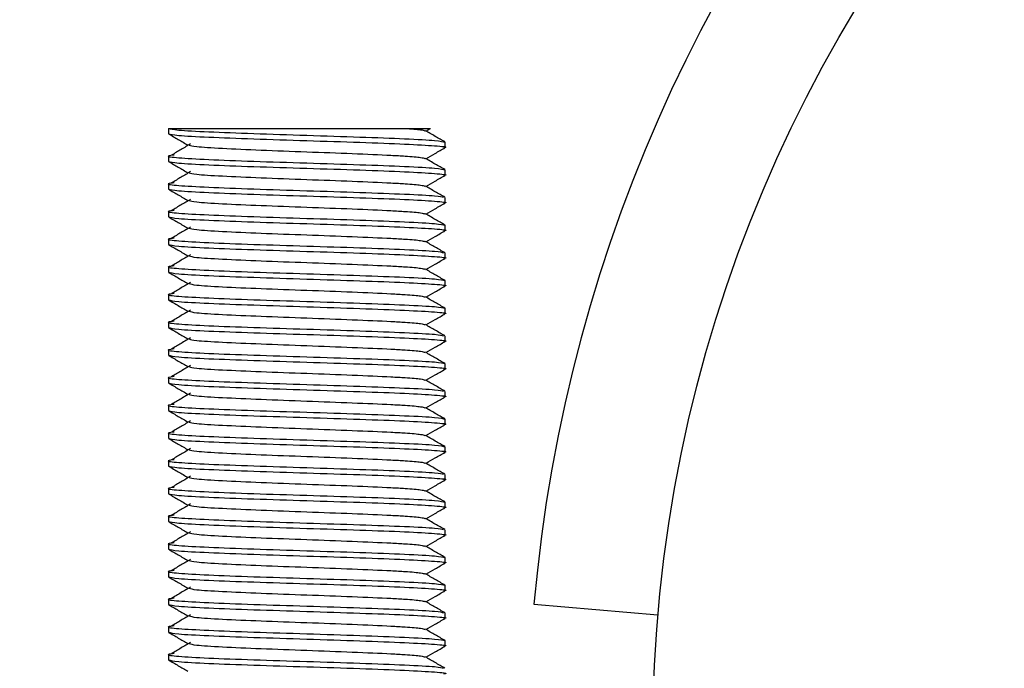
# Model space of a CAD drawing. Units: millimetres. Extents: x 15 to 415, y 5 to 292.
# Drawn here: x 224 to 225, y 215 to 216 of the extents above; entities that cross this region are included whole.
import ezdxf

# ---------------------------------------------------------------- set-up
doc = ezdxf.new("R2010")
doc.units = ezdxf.units.MM
doc.styles.add('SLDTEXTSTYLE0', font='TXT', dxfattribs={"width": 0.75})
doc.dimstyles.new('SLDDIMSTYLE0', dxfattribs={"dimtxt": 3.5, "dimasz": 3.302, "dimexe": 0, "dimexo": 0.0625, "dimgap": 0.875, "dimtad": 1, "dimdec": 0, "dimlfac": 30, "dimrnd": 1e-09, "dimzin": 12, "dimdsep": 46, "dimtxsty": 'SLDTEXTSTYLE0', "dimsah": 1, "dimcen": 0.09, "dimadec": 0, "dimazin": 3, "dimtfac": 1, "dimtdec": 0, "dimtofl": 0, "dimtmove": 0, "dimatfit": 3, "dimfxl": 0, "dimfrac": 2, "dimtolj": 1, "dimtzin": 12, "dimarcsym": 0})
doc.dimstyles.new('SLDDIMSTYLE1', dxfattribs={"dimtxt": 0.18, "dimasz": 1.016, "dimexe": 0, "dimexo": 0.0625, "dimgap": 0, "dimtad": 0, "dimtih": 1, "dimtoh": 1, "dimdec": 0, "dimrnd": 1e-09, "dimzin": 0, "dimdsep": 46, "dimtxsty": 'Standard', "dimblk1": 'DOT', "dimblk2": 'DOT', "dimsah": 1, "dimcen": 0.09, "dimadec": 0, "dimazin": 0, "dimtfac": 1.016, "dimtdec": 0, "dimtofl": 0, "dimtmove": 0, "dimatfit": 3, "dimldrblk": 'DOT', "dimfxl": 0, "dimfrac": 2, "dimtolj": 1, "dimtzin": 0, "dimarcsym": 0})

# ---------------------------------------------------------------- blocks, each defined once
blk = doc.blocks.new('_D')
at = {"color": 7, "linetype": 'Continuous', "lineweight": 18}
for p, q in [((120.146, 162.5116), (120.146, 278.3749)), ((278.5194, 162.5116), (278.5194, 278.3749)), ((120.146, 277.3749), (278.5194, 277.3749))]:
    blk.add_line(p, q, dxfattribs=at)
for points in [[(120.146, 277.3749), (123.448, 276.8669), (123.448, 277.8829)], [(278.5194, 277.3749), (275.2174, 277.8829), (275.2174, 276.8669)]]:
    blk.add_solid(points, dxfattribs=at)
at = {"color": 7, "linetype": 'Continuous', "lineweight": 18, "insert": (193.2139, 281.8866), "char_height": 3.5, "attachment_point": 1, "style": 'SLDTEXTSTYLE0'}
blk.add_mtext('4751', dxfattribs=at)
blk = doc.blocks.new('_DOT')
at = {"color": 0, "linetype": 'ByBlock', "lineweight": -2}
blk.add_line((-0.5, 0), (-1, 0), dxfattribs=at)
at = {"color": 0, "linetype": 'ByBlock', "const_width": 0.5}
blk.add_lwpolyline([(-0.25, 0, 1), (0.25, 0, 1)], format="xyb", close=True, dxfattribs=at)

msp = doc.modelspace()

# ---------------------------------------------------------------- linework, layer by layer
at = {"color": 7, "linetype": 'Continuous', "lineweight": 25}
for p, q in [((223.7327, 215.5982), (223.7327, 215.5918)), ((224.043, 215.595), (224.0484, 215.5982)), ((224.066, 215.5752), (224.066, 215.5816)), ((223.7327, 215.5649), (223.7327, 215.5585)), ((224.066, 215.5418), (224.066, 215.5482)), ((223.7327, 215.5316), (223.7327, 215.5252)), ((224.066, 215.5085), (224.066, 215.5149)), ((223.7327, 215.4982), (223.7327, 215.4918)), ((224.066, 215.4752), (224.066, 215.4816)), ((223.7327, 215.4649), (223.7327, 215.4585)), ((224.066, 215.4418), (224.066, 215.4482)), ((223.7327, 215.4316), (223.7327, 215.4252)), ((224.066, 215.4085), (224.066, 215.4149)), ((223.7327, 215.3982), (223.7327, 215.3918)), ((224.066, 215.3752), (224.066, 215.3816)), ((223.7327, 215.3649), (223.7327, 215.3585)), ((224.066, 215.3418), (224.066, 215.3482)), ((223.7327, 215.3316), (223.7327, 215.3252)), ((224.066, 215.3085), (224.066, 215.3149)), ((223.7327, 215.2982), (223.7327, 215.2918)), ((224.066, 215.2752), (224.066, 215.2816)), ((223.7327, 215.2649), (223.7327, 215.2585)), ((224.066, 215.2418), (224.066, 215.2482)), ((223.7327, 215.2316), (223.7327, 215.2252)), ((224.066, 215.2085), (224.066, 215.2149)), ((223.7327, 215.1982), (223.7327, 215.1918)), ((224.066, 215.1752), (224.066, 215.1816)), ((223.7327, 215.1649), (223.7327, 215.1585)), ((224.066, 215.1418), (224.066, 215.1482)), ((223.7327, 215.1316), (223.7327, 215.1252)), ((224.066, 215.1085), (224.066, 215.1149)), ((223.7327, 215.0982), (223.7327, 215.0918)), ((224.066, 215.0752), (224.066, 215.0816)), ((223.7327, 215.0649), (223.7327, 215.0585)), ((224.066, 215.0418), (224.066, 215.0482)), ((223.7327, 215.0316), (223.7327, 215.0252)), ((224.1731, 215.0255), (224.3225, 215.0125)), ((224.066, 215.0085), (224.066, 215.0149)), ((223.7327, 214.9982), (223.7327, 214.9918)), ((224.066, 214.9752), (224.066, 214.9816)), ((223.7327, 214.9649), (223.7327, 214.9585))]:
    msp.add_line(p, q, dxfattribs=at)
msp.add_circle((226.0094, 214.8649), 1.6933, dxfattribs=at)
msp.add_arc((226.0094, 214.8649), 1.8433, 96, 175, dxfattribs=at)
msp.add_open_spline([(223.7327, 215.5982), (223.7352, 215.5975), (223.7402, 215.5961), (223.7788, 215.5941), (223.8339, 215.592), (223.8994, 215.5899), (223.9649, 215.5878), (224.02, 215.5857), (224.0585, 215.5836), (224.0635, 215.5822), (224.066, 215.5816)], degree=3, dxfattribs=at)
for points, knots in [([(223.7327, 215.5982), (223.7336, 215.5982), (223.7355, 215.5982), (223.7439, 215.5982), (223.7565, 215.5982), (223.7729, 215.5982), (223.793, 215.5982), (223.8157, 215.5982), (223.8406, 215.5982), (223.8663, 215.5982), (223.8929, 215.5982), (223.9188, 215.5982), (223.944, 215.5982), (223.967, 215.5982), (223.9877, 215.5982), (224.0049, 215.5982), (224.0137, 215.5982), (224.0178, 215.5982)], [0, 0, 0, 0, 0.068594, 0.139178, 0.207772, 0.278358, 0.346916, 0.41758, 0.484134, 0.552684, 0.618195, 0.685647, 0.750038, 0.81642, 0.878894, 0.943183, 1, 1, 1, 1]), ([(223.7327, 215.5918), (223.7352, 215.5911), (223.7402, 215.5897), (223.7788, 215.5877), (223.8338, 215.5856), (223.8994, 215.5835), (223.9647, 215.5814), (224.0207, 215.5793), (224.0558, 215.5772), (224.0703, 215.5758), (224.0649, 215.575), (224.0643, 215.5749)], [0, 0, 0, 0, 0.12284, 0.245681, 0.368521, 0.491362, 0.614202, 0.737042, 0.859883, 0.982723, 1, 1, 1, 1]), ([(223.733, 215.5916), (223.7369, 215.5893), (223.7446, 215.5848), (223.7524, 215.5803), (223.7563, 215.578)], [0, 0, 0, 0, 0.500046, 1, 1, 1, 1]), ([(224.0178, 215.5982), (224.0252, 215.5977), (224.0383, 215.5967), (224.0405, 215.5957), (224.0415, 215.5953)], [0, 0, 0, 0, 0.557746, 1, 1, 1, 1]), ([(224.0178, 215.5982), (224.0225, 215.5982), (224.0303, 215.5982), (224.0371, 215.5982), (224.0428, 215.5982), (224.0475, 215.5982), (224.0481, 215.5982), (224.0484, 215.5982)], [0, 0, 0, 0, 0.250198, 0.420144, 0.506079, 0.755941, 1, 1, 1, 1]), ([(224.0658, 215.5818), (224.0619, 215.5841), (224.0541, 215.5886), (224.0463, 215.5931), (224.0424, 215.5953)], [0, 0, 0, 0, 0.500045, 1, 1, 1, 1]), ([(223.7595, 215.5795), (223.7557, 215.5773), (223.748, 215.5728), (223.7404, 215.5683), (223.7366, 215.566)], [0, 0, 0, 0, 0.499992, 1, 1, 1, 1]), ([(223.7577, 215.578), (223.7596, 215.5775), (223.7638, 215.5762), (223.7958, 215.5742), (223.843, 215.5721), (223.8994, 215.57), (223.9556, 215.5679), (223.9952, 215.5662), (224.0218, 215.5647), (224.038, 215.5633), (224.0404, 215.5624), (224.0415, 215.562)], [0, 0, 0, 0, 0.1101153, 0.2398742, 0.3696331, 0.4993919, 0.6291508, 0.7589097, 0.8210134, 0.9208424, 1, 1, 1, 1]), ([(223.7397, 215.566), (223.7367, 215.5657), (223.7281, 215.5646), (223.7421, 215.5628), (223.7783, 215.5607), (223.834, 215.5586), (223.8993, 215.5566), (223.9649, 215.5545), (224.02, 215.5524), (224.0585, 215.5503), (224.0635, 215.5489), (224.066, 215.5482)], [0, 0, 0, 0, 0.06448, 0.18142, 0.29836, 0.4153, 0.53224, 0.64918, 0.76612, 0.88306, 1, 1, 1, 1]), ([(224.043, 215.5617), (224.0467, 215.5638), (224.0543, 215.5682), (224.0619, 215.5726), (224.0658, 215.5749)], [0, 0, 0, 0, 0.487824, 1, 1, 1, 1]), ([(223.7327, 215.5585), (223.7352, 215.5578), (223.7402, 215.5564), (223.7788, 215.5543), (223.8338, 215.5522), (223.8994, 215.5502), (223.9647, 215.5481), (224.0207, 215.546), (224.0558, 215.5439), (224.0703, 215.5424), (224.0649, 215.5416), (224.0643, 215.5415)], [0, 0, 0, 0, 0.12284, 0.245681, 0.368521, 0.491362, 0.614202, 0.737042, 0.859883, 0.982723, 1, 1, 1, 1]), ([(223.733, 215.5582), (223.7369, 215.556), (223.7446, 215.5515), (223.7524, 215.547), (223.7563, 215.5447)], [0, 0, 0, 0, 0.500046, 1, 1, 1, 1]), ([(224.0658, 215.5485), (224.0619, 215.5507), (224.0541, 215.5552), (224.0463, 215.5597), (224.0424, 215.562)], [0, 0, 0, 0, 0.500045, 1, 1, 1, 1]), ([(223.7595, 215.5462), (223.7557, 215.5439), (223.748, 215.5394), (223.7404, 215.5349), (223.7366, 215.5327)], [0, 0, 0, 0, 0.4999917, 1, 1, 1, 1]), ([(223.7577, 215.5447), (223.7596, 215.5441), (223.7638, 215.5428), (223.7958, 215.5409), (223.843, 215.5388), (223.8994, 215.5367), (223.9556, 215.5346), (223.9952, 215.5329), (224.0218, 215.5314), (224.038, 215.53), (224.0404, 215.5291), (224.0415, 215.5287)], [0, 0, 0, 0, 0.110115, 0.239874, 0.369633, 0.499392, 0.629151, 0.75891, 0.821013, 0.920842, 1, 1, 1, 1]), ([(224.043, 215.5284), (224.0467, 215.5305), (224.0543, 215.5349), (224.0619, 215.5393), (224.0658, 215.5416)], [0, 0, 0, 0, 0.487824, 1, 1, 1, 1]), ([(223.7397, 215.5327), (223.7367, 215.5323), (223.7281, 215.5312), (223.7421, 215.5295), (223.7783, 215.5274), (223.834, 215.5253), (223.8993, 215.5232), (223.9649, 215.5211), (224.0199, 215.5191), (224.0572, 215.5171), (224.0621, 215.5158), (224.0643, 215.5152)], [0, 0, 0, 0, 0.065521, 0.184349, 0.303177, 0.422005, 0.540832, 0.65966, 0.778488, 0.897316, 1, 1, 1, 1]), ([(223.7327, 215.5252), (223.7352, 215.5245), (223.7402, 215.5231), (223.7788, 215.521), (223.8338, 215.5189), (223.8994, 215.5168), (223.9647, 215.5147), (224.0207, 215.5127), (224.0558, 215.5106), (224.0703, 215.5091), (224.0649, 215.5083), (224.0643, 215.5082)], [0, 0, 0, 0, 0.12284, 0.245681, 0.368521, 0.491362, 0.614202, 0.737042, 0.859883, 0.982723, 1, 1, 1, 1]), ([(223.733, 215.5249), (223.7369, 215.5226), (223.7446, 215.5181), (223.7524, 215.5136), (223.7563, 215.5114)], [0, 0, 0, 0, 0.500046, 1, 1, 1, 1]), ([(224.0658, 215.5152), (224.0619, 215.5174), (224.0541, 215.5219), (224.0463, 215.5264), (224.0424, 215.5287)], [0, 0, 0, 0, 0.500045, 1, 1, 1, 1]), ([(223.7595, 215.5128), (223.7557, 215.5106), (223.748, 215.5061), (223.7404, 215.5016), (223.7366, 215.4993)], [0, 0, 0, 0, 0.499992, 1, 1, 1, 1]), ([(223.7577, 215.5114), (223.7596, 215.5108), (223.7638, 215.5095), (223.7958, 215.5075), (223.843, 215.5054), (223.8994, 215.5034), (223.9556, 215.5013), (223.9952, 215.4995), (224.0218, 215.498), (224.038, 215.4967), (224.0404, 215.4957), (224.0415, 215.4953)], [0, 0, 0, 0, 0.110115, 0.239874, 0.369633, 0.499392, 0.629151, 0.75891, 0.821013, 0.920842, 1, 1, 1, 1]), ([(224.043, 215.495), (224.0467, 215.4972), (224.0543, 215.5016), (224.0619, 215.506), (224.0658, 215.5082)], [0, 0, 0, 0, 0.487824, 1, 1, 1, 1]), ([(223.7397, 215.4994), (223.7367, 215.499), (223.7281, 215.4979), (223.7421, 215.4961), (223.7783, 215.4941), (223.834, 215.492), (223.8993, 215.4899), (223.9649, 215.4878), (224.02, 215.4857), (224.0585, 215.4836), (224.0635, 215.4822), (224.066, 215.4816)], [0, 0, 0, 0, 0.06448, 0.18142, 0.29836, 0.4153, 0.53224, 0.64918, 0.76612, 0.88306, 1, 1, 1, 1]), ([(224.0658, 215.4818), (224.0619, 215.4841), (224.0541, 215.4886), (224.0463, 215.4931), (224.0424, 215.4953)], [0, 0, 0, 0, 0.5000447, 1, 1, 1, 1]), ([(223.7327, 215.4918), (223.7352, 215.4911), (223.7402, 215.4897), (223.7788, 215.4877), (223.8338, 215.4856), (223.8994, 215.4835), (223.9647, 215.4814), (224.0207, 215.4793), (224.0558, 215.4772), (224.0703, 215.4758), (224.0649, 215.475), (224.0643, 215.4749)], [0, 0, 0, 0, 0.12284, 0.245681, 0.368521, 0.491362, 0.614202, 0.737042, 0.859883, 0.982723, 1, 1, 1, 1]), ([(223.733, 215.4916), (223.7369, 215.4893), (223.7446, 215.4848), (223.7524, 215.4803), (223.7563, 215.478)], [0, 0, 0, 0, 0.500046, 1, 1, 1, 1]), ([(223.7595, 215.4795), (223.7557, 215.4773), (223.748, 215.4728), (223.7404, 215.4683), (223.7366, 215.466)], [0, 0, 0, 0, 0.4999917, 1, 1, 1, 1]), ([(223.7577, 215.478), (223.7596, 215.4775), (223.7638, 215.4762), (223.7958, 215.4742), (223.843, 215.4721), (223.8994, 215.47), (223.9556, 215.4679), (223.9952, 215.4662), (224.0218, 215.4647), (224.038, 215.4633), (224.0404, 215.4624), (224.0415, 215.462)], [0, 0, 0, 0, 0.1101153, 0.2398742, 0.3696331, 0.4993919, 0.6291508, 0.7589097, 0.8210134, 0.9208424, 1, 1, 1, 1]), ([(224.043, 215.4617), (224.0467, 215.4638), (224.0543, 215.4682), (224.0619, 215.4726), (224.0658, 215.4749)], [0, 0, 0, 0, 0.487824, 1, 1, 1, 1]), ([(223.7397, 215.466), (223.7367, 215.4657), (223.7281, 215.4646), (223.7421, 215.4628), (223.7783, 215.4607), (223.834, 215.4586), (223.8993, 215.4566), (223.9649, 215.4545), (224.0199, 215.4524), (224.0572, 215.4504), (224.0621, 215.4491), (224.0643, 215.4485)], [0, 0, 0, 0, 0.065521, 0.184349, 0.303177, 0.422005, 0.540832, 0.65966, 0.778488, 0.897316, 1, 1, 1, 1]), ([(223.7327, 215.4585), (223.7352, 215.4578), (223.7402, 215.4564), (223.7788, 215.4543), (223.8338, 215.4522), (223.8994, 215.4502), (223.9647, 215.4481), (224.0207, 215.446), (224.0558, 215.4439), (224.0703, 215.4424), (224.0649, 215.4416), (224.0643, 215.4415)], [0, 0, 0, 0, 0.12284, 0.245681, 0.368521, 0.491362, 0.614202, 0.737042, 0.859883, 0.982723, 1, 1, 1, 1]), ([(224.0658, 215.4485), (224.0619, 215.4507), (224.0541, 215.4552), (224.0463, 215.4597), (224.0424, 215.462)], [0, 0, 0, 0, 0.500045, 1, 1, 1, 1]), ([(223.733, 215.4582), (223.7369, 215.456), (223.7446, 215.4515), (223.7524, 215.447), (223.7563, 215.4447)], [0, 0, 0, 0, 0.5000463, 1, 1, 1, 1]), ([(223.7595, 215.4462), (223.7557, 215.4439), (223.748, 215.4394), (223.7404, 215.4349), (223.7366, 215.4327)], [0, 0, 0, 0, 0.499992, 1, 1, 1, 1]), ([(223.7577, 215.4447), (223.7596, 215.4441), (223.7638, 215.4428), (223.7958, 215.4409), (223.843, 215.4388), (223.8994, 215.4367), (223.9556, 215.4346), (223.9952, 215.4329), (224.0218, 215.4314), (224.038, 215.43), (224.0404, 215.4291), (224.0415, 215.4287)], [0, 0, 0, 0, 0.1101153, 0.2398742, 0.3696331, 0.4993919, 0.6291508, 0.7589097, 0.8210134, 0.9208424, 1, 1, 1, 1]), ([(224.043, 215.4284), (224.0467, 215.4305), (224.0543, 215.4349), (224.0619, 215.4393), (224.0658, 215.4416)], [0, 0, 0, 0, 0.487824, 1, 1, 1, 1]), ([(223.7397, 215.4327), (223.7367, 215.4323), (223.7281, 215.4312), (223.7421, 215.4295), (223.7783, 215.4274), (223.834, 215.4253), (223.8993, 215.4232), (223.9649, 215.4211), (224.02, 215.4191), (224.0585, 215.417), (224.0635, 215.4156), (224.066, 215.4149)], [0, 0, 0, 0, 0.06448, 0.18142, 0.29836, 0.4153, 0.53224, 0.64918, 0.76612, 0.88306, 1, 1, 1, 1]), ([(223.7327, 215.4252), (223.7352, 215.4245), (223.7402, 215.4231), (223.7788, 215.421), (223.8338, 215.4189), (223.8994, 215.4168), (223.9647, 215.4147), (224.0207, 215.4127), (224.0558, 215.4106), (224.0703, 215.4091), (224.0649, 215.4083), (224.0643, 215.4082)], [0, 0, 0, 0, 0.12284, 0.245681, 0.368521, 0.491362, 0.614202, 0.737042, 0.859883, 0.982723, 1, 1, 1, 1]), ([(223.733, 215.4249), (223.7369, 215.4226), (223.7446, 215.4181), (223.7524, 215.4136), (223.7563, 215.4114)], [0, 0, 0, 0, 0.5000463, 1, 1, 1, 1]), ([(224.0658, 215.4152), (224.0619, 215.4174), (224.0541, 215.4219), (224.0463, 215.4264), (224.0424, 215.4287)], [0, 0, 0, 0, 0.500045, 1, 1, 1, 1]), ([(223.7595, 215.4128), (223.7557, 215.4106), (223.748, 215.4061), (223.7404, 215.4016), (223.7366, 215.3993)], [0, 0, 0, 0, 0.499992, 1, 1, 1, 1]), ([(223.7577, 215.4114), (223.7596, 215.4108), (223.7638, 215.4095), (223.7958, 215.4075), (223.843, 215.4054), (223.8994, 215.4034), (223.9556, 215.4013), (223.9952, 215.3995), (224.0218, 215.398), (224.038, 215.3967), (224.0404, 215.3957), (224.0415, 215.3953)], [0, 0, 0, 0, 0.110115, 0.239874, 0.369633, 0.499392, 0.629151, 0.75891, 0.821013, 0.920842, 1, 1, 1, 1]), ([(223.7397, 215.3994), (223.7367, 215.399), (223.7281, 215.3979), (223.7421, 215.3961), (223.7783, 215.3941), (223.834, 215.392), (223.8993, 215.3899), (223.9649, 215.3878), (224.02, 215.3857), (224.0585, 215.3836), (224.0635, 215.3822), (224.066, 215.3816)], [0, 0, 0, 0, 0.06448, 0.18142, 0.29836, 0.4153, 0.53224, 0.64918, 0.76612, 0.88306, 1, 1, 1, 1]), ([(224.043, 215.395), (224.0467, 215.3972), (224.0543, 215.4016), (224.0619, 215.406), (224.0658, 215.4082)], [0, 0, 0, 0, 0.487824, 1, 1, 1, 1]), ([(223.7327, 215.3918), (223.7352, 215.3911), (223.7402, 215.3897), (223.7788, 215.3877), (223.8338, 215.3856), (223.8994, 215.3835), (223.9647, 215.3814), (224.0207, 215.3793), (224.0558, 215.3772), (224.0703, 215.3758), (224.0649, 215.375), (224.0643, 215.3749)], [0, 0, 0, 0, 0.12284, 0.245681, 0.368521, 0.491362, 0.614202, 0.737042, 0.859883, 0.982723, 1, 1, 1, 1]), ([(223.733, 215.3916), (223.7369, 215.3893), (223.7446, 215.3848), (223.7524, 215.3803), (223.7563, 215.378)], [0, 0, 0, 0, 0.500046, 1, 1, 1, 1]), ([(224.0658, 215.3818), (224.0619, 215.3841), (224.0541, 215.3886), (224.0463, 215.3931), (224.0424, 215.3953)], [0, 0, 0, 0, 0.500045, 1, 1, 1, 1]), ([(223.7595, 215.3795), (223.7557, 215.3773), (223.748, 215.3728), (223.7404, 215.3683), (223.7366, 215.366)], [0, 0, 0, 0, 0.499992, 1, 1, 1, 1]), ([(223.7577, 215.378), (223.7596, 215.3775), (223.7638, 215.3762), (223.7958, 215.3742), (223.843, 215.3721), (223.8994, 215.37), (223.9556, 215.3679), (223.9952, 215.3662), (224.0218, 215.3647), (224.038, 215.3633), (224.0404, 215.3624), (224.0415, 215.362)], [0, 0, 0, 0, 0.110115, 0.239874, 0.369633, 0.499392, 0.629151, 0.75891, 0.821013, 0.920842, 1, 1, 1, 1]), ([(223.7397, 215.366), (223.7367, 215.3657), (223.7281, 215.3646), (223.7421, 215.3628), (223.7783, 215.3607), (223.834, 215.3586), (223.8993, 215.3566), (223.9649, 215.3545), (224.0199, 215.3524), (224.0572, 215.3504), (224.0621, 215.3491), (224.0643, 215.3485)], [0, 0, 0, 0, 0.065521, 0.184349, 0.303177, 0.422005, 0.540832, 0.65966, 0.778488, 0.897316, 1, 1, 1, 1]), ([(224.043, 215.3617), (224.0467, 215.3638), (224.0543, 215.3682), (224.0619, 215.3726), (224.0658, 215.3749)], [0, 0, 0, 0, 0.487824, 1, 1, 1, 1]), ([(223.7327, 215.3585), (223.7352, 215.3578), (223.7402, 215.3564), (223.7788, 215.3543), (223.8338, 215.3522), (223.8994, 215.3502), (223.9647, 215.3481), (224.0207, 215.346), (224.0558, 215.3439), (224.0703, 215.3424), (224.0649, 215.3416), (224.0643, 215.3415)], [0, 0, 0, 0, 0.12284, 0.245681, 0.368521, 0.491362, 0.614202, 0.737042, 0.859883, 0.982723, 1, 1, 1, 1]), ([(223.733, 215.3582), (223.7369, 215.356), (223.7446, 215.3515), (223.7524, 215.347), (223.7563, 215.3447)], [0, 0, 0, 0, 0.5000463, 1, 1, 1, 1]), ([(224.0658, 215.3485), (224.0619, 215.3507), (224.0541, 215.3552), (224.0463, 215.3597), (224.0424, 215.362)], [0, 0, 0, 0, 0.500045, 1, 1, 1, 1]), ([(223.7595, 215.3462), (223.7557, 215.3439), (223.748, 215.3394), (223.7404, 215.3349), (223.7366, 215.3327)], [0, 0, 0, 0, 0.499992, 1, 1, 1, 1]), ([(223.7577, 215.3447), (223.7596, 215.3441), (223.7638, 215.3428), (223.7958, 215.3409), (223.843, 215.3388), (223.8994, 215.3367), (223.9556, 215.3346), (223.9952, 215.3329), (224.0218, 215.3314), (224.038, 215.33), (224.0404, 215.3291), (224.0415, 215.3287)], [0, 0, 0, 0, 0.110115, 0.239874, 0.369633, 0.499392, 0.629151, 0.75891, 0.821013, 0.920842, 1, 1, 1, 1]), ([(224.043, 215.3284), (224.0467, 215.3305), (224.0543, 215.3349), (224.0619, 215.3393), (224.0658, 215.3416)], [0, 0, 0, 0, 0.487824, 1, 1, 1, 1]), ([(223.7397, 215.3327), (223.7367, 215.3323), (223.7281, 215.3312), (223.7421, 215.3295), (223.7783, 215.3274), (223.834, 215.3253), (223.8993, 215.3232), (223.9649, 215.3211), (224.02, 215.3191), (224.0585, 215.317), (224.0635, 215.3156), (224.066, 215.3149)], [0, 0, 0, 0, 0.06448, 0.18142, 0.29836, 0.4153, 0.53224, 0.64918, 0.76612, 0.88306, 1, 1, 1, 1]), ([(224.0658, 215.3152), (224.0619, 215.3174), (224.0541, 215.3219), (224.0463, 215.3264), (224.0424, 215.3287)], [0, 0, 0, 0, 0.500045, 1, 1, 1, 1]), ([(223.7327, 215.3252), (223.7352, 215.3245), (223.7402, 215.3231), (223.7788, 215.321), (223.8338, 215.3189), (223.8994, 215.3168), (223.9647, 215.3147), (224.0207, 215.3127), (224.0558, 215.3106), (224.0703, 215.3091), (224.0649, 215.3083), (224.0643, 215.3082)], [0, 0, 0, 0, 0.12284, 0.245681, 0.368521, 0.491362, 0.614202, 0.737042, 0.859883, 0.982723, 1, 1, 1, 1]), ([(223.733, 215.3249), (223.7369, 215.3226), (223.7446, 215.3181), (223.7524, 215.3136), (223.7563, 215.3114)], [0, 0, 0, 0, 0.500046, 1, 1, 1, 1]), ([(223.7595, 215.3128), (223.7557, 215.3106), (223.748, 215.3061), (223.7404, 215.3016), (223.7366, 215.2993)], [0, 0, 0, 0, 0.499992, 1, 1, 1, 1]), ([(223.7577, 215.3114), (223.7596, 215.3108), (223.7638, 215.3095), (223.7958, 215.3075), (223.843, 215.3054), (223.8994, 215.3034), (223.9556, 215.3013), (223.9952, 215.2995), (224.0218, 215.298), (224.038, 215.2967), (224.0404, 215.2957), (224.0415, 215.2953)], [0, 0, 0, 0, 0.110115, 0.239874, 0.369633, 0.499392, 0.629151, 0.75891, 0.821013, 0.920842, 1, 1, 1, 1]), ([(224.043, 215.295), (224.0467, 215.2972), (224.0543, 215.3016), (224.0619, 215.306), (224.0658, 215.3082)], [0, 0, 0, 0, 0.487824, 1, 1, 1, 1]), ([(223.7397, 215.2994), (223.7367, 215.299), (223.7281, 215.2979), (223.7421, 215.2961), (223.7783, 215.2941), (223.834, 215.292), (223.8993, 215.2899), (223.9649, 215.2878), (224.0199, 215.2857), (224.0572, 215.2837), (224.0621, 215.2824), (224.0643, 215.2818)], [0, 0, 0, 0, 0.065521, 0.184349, 0.303177, 0.422005, 0.540832, 0.65966, 0.778488, 0.897316, 1, 1, 1, 1]), ([(224.0658, 215.2818), (224.0619, 215.2841), (224.0541, 215.2886), (224.0463, 215.2931), (224.0424, 215.2953)], [0, 0, 0, 0, 0.500045, 1, 1, 1, 1]), ([(223.7327, 215.2918), (223.7352, 215.2911), (223.7402, 215.2897), (223.7788, 215.2877), (223.8338, 215.2856), (223.8994, 215.2835), (223.9647, 215.2814), (224.0207, 215.2793), (224.0558, 215.2772), (224.0703, 215.2758), (224.0649, 215.275), (224.0643, 215.2749)], [0, 0, 0, 0, 0.12284, 0.245681, 0.368521, 0.491362, 0.614202, 0.737042, 0.859883, 0.982723, 1, 1, 1, 1]), ([(223.733, 215.2916), (223.7369, 215.2893), (223.7446, 215.2848), (223.7524, 215.2803), (223.7563, 215.278)], [0, 0, 0, 0, 0.5000463, 1, 1, 1, 1]), ([(223.7595, 215.2795), (223.7557, 215.2773), (223.748, 215.2728), (223.7404, 215.2683), (223.7366, 215.266)], [0, 0, 0, 0, 0.499992, 1, 1, 1, 1]), ([(223.7577, 215.278), (223.7596, 215.2775), (223.7638, 215.2762), (223.7958, 215.2742), (223.843, 215.2721), (223.8994, 215.27), (223.9556, 215.2679), (223.9952, 215.2662), (224.0218, 215.2647), (224.038, 215.2633), (224.0404, 215.2624), (224.0415, 215.262)], [0, 0, 0, 0, 0.110115, 0.239874, 0.369633, 0.499392, 0.629151, 0.75891, 0.821013, 0.920842, 1, 1, 1, 1]), ([(224.043, 215.2617), (224.0467, 215.2638), (224.0543, 215.2682), (224.0619, 215.2726), (224.0658, 215.2749)], [0, 0, 0, 0, 0.487824, 1, 1, 1, 1]), ([(223.7397, 215.266), (223.7367, 215.2657), (223.7281, 215.2646), (223.7421, 215.2628), (223.7783, 215.2607), (223.834, 215.2586), (223.8993, 215.2566), (223.9649, 215.2545), (224.02, 215.2524), (224.0585, 215.2503), (224.0635, 215.2489), (224.066, 215.2482)], [0, 0, 0, 0, 0.06448, 0.18142, 0.29836, 0.4153, 0.53224, 0.64918, 0.76612, 0.88306, 1, 1, 1, 1]), ([(223.7327, 215.2585), (223.7352, 215.2578), (223.7402, 215.2564), (223.7788, 215.2543), (223.8338, 215.2522), (223.8994, 215.2502), (223.9647, 215.2481), (224.0207, 215.246), (224.0558, 215.2439), (224.0703, 215.2424), (224.0649, 215.2416), (224.0643, 215.2415)], [0, 0, 0, 0, 0.12284, 0.245681, 0.368521, 0.491362, 0.614202, 0.737042, 0.859883, 0.982723, 1, 1, 1, 1]), ([(223.733, 215.2582), (223.7369, 215.256), (223.7446, 215.2515), (223.7524, 215.247), (223.7563, 215.2447)], [0, 0, 0, 0, 0.5000463, 1, 1, 1, 1]), ([(224.0658, 215.2485), (224.0619, 215.2507), (224.0541, 215.2552), (224.0463, 215.2597), (224.0424, 215.262)], [0, 0, 0, 0, 0.500045, 1, 1, 1, 1]), ([(223.7595, 215.2462), (223.7557, 215.2439), (223.748, 215.2394), (223.7404, 215.2349), (223.7366, 215.2327)], [0, 0, 0, 0, 0.499992, 1, 1, 1, 1]), ([(223.7577, 215.2447), (223.7596, 215.2441), (223.7638, 215.2428), (223.7958, 215.2409), (223.843, 215.2388), (223.8994, 215.2367), (223.9556, 215.2346), (223.9952, 215.2329), (224.0218, 215.2314), (224.038, 215.23), (224.0404, 215.2291), (224.0415, 215.2287)], [0, 0, 0, 0, 0.110115, 0.239874, 0.369633, 0.499392, 0.629151, 0.75891, 0.821013, 0.920842, 1, 1, 1, 1]), ([(224.043, 215.2284), (224.0467, 215.2305), (224.0543, 215.2349), (224.0619, 215.2393), (224.0658, 215.2416)], [0, 0, 0, 0, 0.487824, 1, 1, 1, 1]), ([(223.7397, 215.2327), (223.7367, 215.2323), (223.7281, 215.2312), (223.7421, 215.2295), (223.7783, 215.2274), (223.834, 215.2253), (223.8993, 215.2232), (223.9649, 215.2211), (224.02, 215.2191), (224.0585, 215.217), (224.0635, 215.2156), (224.066, 215.2149)], [0, 0, 0, 0, 0.06448, 0.18142, 0.29836, 0.4153, 0.53224, 0.64918, 0.76612, 0.88306, 1, 1, 1, 1]), ([(223.7327, 215.2252), (223.7352, 215.2245), (223.7402, 215.2231), (223.7788, 215.221), (223.8338, 215.2189), (223.8994, 215.2168), (223.9647, 215.2147), (224.0207, 215.2127), (224.0558, 215.2106), (224.0703, 215.2091), (224.0649, 215.2083), (224.0643, 215.2082)], [0, 0, 0, 0, 0.12284, 0.245681, 0.368521, 0.491362, 0.614202, 0.737042, 0.859883, 0.982723, 1, 1, 1, 1]), ([(223.733, 215.2249), (223.7369, 215.2226), (223.7446, 215.2181), (223.7524, 215.2136), (223.7563, 215.2114)], [0, 0, 0, 0, 0.5000463, 1, 1, 1, 1]), ([(224.0658, 215.2152), (224.0619, 215.2174), (224.0541, 215.2219), (224.0463, 215.2264), (224.0424, 215.2287)], [0, 0, 0, 0, 0.500045, 1, 1, 1, 1]), ([(223.7595, 215.2128), (223.7557, 215.2106), (223.748, 215.2061), (223.7404, 215.2016), (223.7366, 215.1993)], [0, 0, 0, 0, 0.499992, 1, 1, 1, 1]), ([(223.7577, 215.2114), (223.7596, 215.2108), (223.7638, 215.2095), (223.7958, 215.2075), (223.843, 215.2054), (223.8994, 215.2034), (223.9556, 215.2013), (223.9952, 215.1995), (224.0218, 215.198), (224.038, 215.1967), (224.0404, 215.1957), (224.0415, 215.1953)], [0, 0, 0, 0, 0.110115, 0.239874, 0.369633, 0.499392, 0.629151, 0.75891, 0.821013, 0.920842, 1, 1, 1, 1]), ([(223.7397, 215.1994), (223.7367, 215.199), (223.7281, 215.1979), (223.7421, 215.1961), (223.7783, 215.1941), (223.834, 215.192), (223.8993, 215.1899), (223.9649, 215.1878), (224.0199, 215.1857), (224.0572, 215.1837), (224.0621, 215.1824), (224.0643, 215.1818)], [0, 0, 0, 0, 0.0655207, 0.1843487, 0.3031766, 0.4220046, 0.5408325, 0.6596604, 0.7784884, 0.8973163, 1, 1, 1, 1]), ([(224.043, 215.195), (224.0467, 215.1972), (224.0543, 215.2016), (224.0619, 215.206), (224.0658, 215.2082)], [0, 0, 0, 0, 0.487824, 1, 1, 1, 1]), ([(223.7327, 215.1918), (223.7352, 215.1911), (223.7402, 215.1897), (223.7788, 215.1877), (223.8338, 215.1856), (223.8994, 215.1835), (223.9647, 215.1814), (224.0207, 215.1793), (224.0558, 215.1772), (224.0703, 215.1758), (224.0649, 215.175), (224.0643, 215.1749)], [0, 0, 0, 0, 0.12284, 0.245681, 0.368521, 0.491362, 0.614202, 0.737042, 0.859883, 0.982723, 1, 1, 1, 1]), ([(223.733, 215.1916), (223.7369, 215.1893), (223.7446, 215.1848), (223.7524, 215.1803), (223.7563, 215.178)], [0, 0, 0, 0, 0.500046, 1, 1, 1, 1]), ([(224.0658, 215.1818), (224.0619, 215.1841), (224.0541, 215.1886), (224.0463, 215.1931), (224.0424, 215.1953)], [0, 0, 0, 0, 0.500045, 1, 1, 1, 1]), ([(223.7595, 215.1795), (223.7557, 215.1773), (223.748, 215.1728), (223.7404, 215.1683), (223.7366, 215.166)], [0, 0, 0, 0, 0.499992, 1, 1, 1, 1]), ([(223.7577, 215.178), (223.7596, 215.1775), (223.7638, 215.1762), (223.7958, 215.1742), (223.843, 215.1721), (223.8994, 215.17), (223.9556, 215.1679), (223.9952, 215.1662), (224.0218, 215.1647), (224.038, 215.1633), (224.0404, 215.1624), (224.0415, 215.162)], [0, 0, 0, 0, 0.110115, 0.239874, 0.369633, 0.499392, 0.629151, 0.75891, 0.821013, 0.920842, 1, 1, 1, 1]), ([(224.043, 215.1617), (224.0467, 215.1638), (224.0543, 215.1682), (224.0619, 215.1726), (224.0658, 215.1749)], [0, 0, 0, 0, 0.487824, 1, 1, 1, 1]), ([(223.7397, 215.166), (223.7367, 215.1657), (223.7281, 215.1646), (223.7421, 215.1628), (223.7783, 215.1607), (223.834, 215.1586), (223.8993, 215.1566), (223.9649, 215.1545), (224.02, 215.1524), (224.0585, 215.1503), (224.0635, 215.1489), (224.066, 215.1482)], [0, 0, 0, 0, 0.06448, 0.18142, 0.29836, 0.4153, 0.53224, 0.64918, 0.76612, 0.88306, 1, 1, 1, 1]), ([(224.0658, 215.1485), (224.0619, 215.1507), (224.0541, 215.1552), (224.0463, 215.1597), (224.0424, 215.162)], [0, 0, 0, 0, 0.500045, 1, 1, 1, 1]), ([(223.7327, 215.1585), (223.7352, 215.1578), (223.7402, 215.1564), (223.7788, 215.1543), (223.8338, 215.1522), (223.8994, 215.1502), (223.9647, 215.1481), (224.0207, 215.146), (224.0558, 215.1439), (224.0703, 215.1424), (224.0649, 215.1416), (224.0643, 215.1415)], [0, 0, 0, 0, 0.12284, 0.245681, 0.368521, 0.491362, 0.614202, 0.737042, 0.859883, 0.982723, 1, 1, 1, 1]), ([(223.733, 215.1582), (223.7369, 215.156), (223.7446, 215.1515), (223.7524, 215.147), (223.7563, 215.1447)], [0, 0, 0, 0, 0.5000463, 1, 1, 1, 1]), ([(223.7595, 215.1462), (223.7557, 215.1439), (223.748, 215.1394), (223.7404, 215.1349), (223.7366, 215.1327)], [0, 0, 0, 0, 0.499992, 1, 1, 1, 1]), ([(223.7577, 215.1447), (223.7596, 215.1441), (223.7638, 215.1428), (223.7958, 215.1409), (223.843, 215.1388), (223.8994, 215.1367), (223.9556, 215.1346), (223.9952, 215.1329), (224.0218, 215.1314), (224.038, 215.13), (224.0404, 215.1291), (224.0415, 215.1287)], [0, 0, 0, 0, 0.110115, 0.239874, 0.369633, 0.499392, 0.629151, 0.75891, 0.821013, 0.920842, 1, 1, 1, 1]), ([(224.043, 215.1284), (224.0467, 215.1305), (224.0543, 215.1349), (224.0619, 215.1393), (224.0658, 215.1416)], [0, 0, 0, 0, 0.487824, 1, 1, 1, 1]), ([(223.7397, 215.1327), (223.7367, 215.1323), (223.7281, 215.1312), (223.7421, 215.1295), (223.7783, 215.1274), (223.834, 215.1253), (223.8993, 215.1232), (223.9649, 215.1211), (224.0199, 215.1191), (224.0572, 215.1171), (224.0621, 215.1158), (224.0643, 215.1152)], [0, 0, 0, 0, 0.0655207, 0.1843487, 0.3031766, 0.4220046, 0.5408325, 0.6596604, 0.7784884, 0.8973163, 1, 1, 1, 1]), ([(224.0658, 215.1152), (224.0619, 215.1174), (224.0541, 215.1219), (224.0463, 215.1264), (224.0424, 215.1287)], [0, 0, 0, 0, 0.500045, 1, 1, 1, 1]), ([(223.7327, 215.1252), (223.7352, 215.1245), (223.7402, 215.1231), (223.7788, 215.121), (223.8338, 215.1189), (223.8994, 215.1168), (223.9647, 215.1147), (224.0207, 215.1127), (224.0558, 215.1106), (224.0703, 215.1091), (224.0649, 215.1083), (224.0643, 215.1082)], [0, 0, 0, 0, 0.12284, 0.245681, 0.368521, 0.491362, 0.614202, 0.737042, 0.859883, 0.982723, 1, 1, 1, 1]), ([(223.733, 215.1249), (223.7369, 215.1226), (223.7446, 215.1181), (223.7524, 215.1136), (223.7563, 215.1114)], [0, 0, 0, 0, 0.500046, 1, 1, 1, 1]), ([(223.7595, 215.1128), (223.7557, 215.1106), (223.748, 215.1061), (223.7404, 215.1016), (223.7366, 215.0993)], [0, 0, 0, 0, 0.499992, 1, 1, 1, 1]), ([(223.7577, 215.1114), (223.7596, 215.1108), (223.7638, 215.1095), (223.7958, 215.1075), (223.843, 215.1054), (223.8994, 215.1034), (223.9556, 215.1013), (223.9952, 215.0995), (224.0218, 215.098), (224.038, 215.0967), (224.0404, 215.0957), (224.0415, 215.0953)], [0, 0, 0, 0, 0.110115, 0.239874, 0.369633, 0.499392, 0.629151, 0.75891, 0.821013, 0.920842, 1, 1, 1, 1]), ([(224.043, 215.095), (224.0467, 215.0972), (224.0543, 215.1016), (224.0619, 215.106), (224.0658, 215.1082)], [0, 0, 0, 0, 0.487824, 1, 1, 1, 1]), ([(223.7397, 215.0994), (223.7367, 215.099), (223.7281, 215.0979), (223.7421, 215.0961), (223.7783, 215.0941), (223.834, 215.092), (223.8993, 215.0899), (223.9649, 215.0878), (224.02, 215.0857), (224.0585, 215.0836), (224.0635, 215.0822), (224.066, 215.0816)], [0, 0, 0, 0, 0.06448, 0.18142, 0.29836, 0.4153, 0.53224, 0.64918, 0.76612, 0.88306, 1, 1, 1, 1]), ([(223.7327, 215.0918), (223.7352, 215.0911), (223.7402, 215.0897), (223.7788, 215.0877), (223.8338, 215.0856), (223.8994, 215.0835), (223.9647, 215.0814), (224.0207, 215.0793), (224.0558, 215.0772), (224.0703, 215.0758), (224.0649, 215.075), (224.0643, 215.0749)], [0, 0, 0, 0, 0.12284, 0.245681, 0.368521, 0.491362, 0.614202, 0.737042, 0.859883, 0.982723, 1, 1, 1, 1]), ([(223.733, 215.0916), (223.7369, 215.0893), (223.7446, 215.0848), (223.7524, 215.0803), (223.7563, 215.078)], [0, 0, 0, 0, 0.500046, 1, 1, 1, 1]), ([(224.0658, 215.0818), (224.0619, 215.0841), (224.0541, 215.0886), (224.0463, 215.0931), (224.0424, 215.0953)], [0, 0, 0, 0, 0.500045, 1, 1, 1, 1]), ([(223.7595, 215.0795), (223.7557, 215.0773), (223.748, 215.0728), (223.7404, 215.0683), (223.7366, 215.066)], [0, 0, 0, 0, 0.499992, 1, 1, 1, 1]), ([(223.7577, 215.078), (223.7596, 215.0775), (223.7638, 215.0762), (223.7958, 215.0742), (223.843, 215.0721), (223.8994, 215.07), (223.9556, 215.0679), (223.9952, 215.0662), (224.0218, 215.0647), (224.038, 215.0633), (224.0404, 215.0624), (224.0415, 215.062)], [0, 0, 0, 0, 0.110115, 0.239874, 0.369633, 0.499392, 0.629151, 0.75891, 0.821013, 0.920842, 1, 1, 1, 1]), ([(224.043, 215.0617), (224.0467, 215.0638), (224.0543, 215.0682), (224.0619, 215.0726), (224.0658, 215.0749)], [0, 0, 0, 0, 0.487824, 1, 1, 1, 1]), ([(223.7397, 215.066), (223.7367, 215.0657), (223.7281, 215.0646), (223.7421, 215.0628), (223.7783, 215.0607), (223.834, 215.0586), (223.8993, 215.0566), (223.9649, 215.0545), (224.02, 215.0524), (224.0585, 215.0503), (224.0635, 215.0489), (224.066, 215.0482)], [0, 0, 0, 0, 0.06448, 0.18142, 0.29836, 0.4153, 0.53224, 0.64918, 0.76612, 0.88306, 1, 1, 1, 1]), ([(223.7327, 215.0585), (223.7352, 215.0578), (223.7402, 215.0564), (223.7788, 215.0543), (223.8338, 215.0522), (223.8994, 215.0502), (223.9647, 215.0481), (224.0207, 215.046), (224.0558, 215.0439), (224.0703, 215.0424), (224.0649, 215.0416), (224.0643, 215.0415)], [0, 0, 0, 0, 0.12284, 0.245681, 0.368521, 0.491362, 0.614202, 0.737042, 0.859883, 0.982723, 1, 1, 1, 1]), ([(223.733, 215.0582), (223.7369, 215.056), (223.7446, 215.0515), (223.7524, 215.047), (223.7563, 215.0447)], [0, 0, 0, 0, 0.500046, 1, 1, 1, 1]), ([(224.0658, 215.0485), (224.0619, 215.0507), (224.0541, 215.0552), (224.0463, 215.0597), (224.0424, 215.062)], [0, 0, 0, 0, 0.5000447, 1, 1, 1, 1]), ([(223.7595, 215.0462), (223.7557, 215.0439), (223.748, 215.0394), (223.7404, 215.0349), (223.7366, 215.0327)], [0, 0, 0, 0, 0.499992, 1, 1, 1, 1]), ([(223.7577, 215.0447), (223.7596, 215.0441), (223.7638, 215.0428), (223.7958, 215.0409), (223.843, 215.0388), (223.8994, 215.0367), (223.9556, 215.0346), (223.9952, 215.0329), (224.0218, 215.0314), (224.038, 215.03), (224.0404, 215.0291), (224.0415, 215.0287)], [0, 0, 0, 0, 0.110115, 0.239874, 0.369633, 0.499392, 0.629151, 0.75891, 0.821013, 0.920842, 1, 1, 1, 1]), ([(223.7397, 215.0327), (223.7367, 215.0323), (223.7281, 215.0312), (223.7421, 215.0295), (223.7783, 215.0274), (223.834, 215.0253), (223.8993, 215.0232), (223.9649, 215.0211), (224.0199, 215.0191), (224.0572, 215.0171), (224.0621, 215.0158), (224.0643, 215.0152)], [0, 0, 0, 0, 0.065521, 0.184349, 0.303177, 0.422005, 0.540832, 0.65966, 0.778488, 0.897316, 1, 1, 1, 1]), ([(224.043, 215.0284), (224.0467, 215.0305), (224.0543, 215.0349), (224.0619, 215.0393), (224.0658, 215.0416)], [0, 0, 0, 0, 0.4878243, 1, 1, 1, 1]), ([(223.7327, 215.0252), (223.7352, 215.0245), (223.7402, 215.0231), (223.7788, 215.021), (223.8338, 215.0189), (223.8994, 215.0168), (223.9647, 215.0147), (224.0207, 215.0127), (224.0558, 215.0106), (224.0703, 215.0091), (224.0649, 215.0083), (224.0643, 215.0082)], [0, 0, 0, 0, 0.12284, 0.245681, 0.368521, 0.491362, 0.614202, 0.737042, 0.859883, 0.982723, 1, 1, 1, 1]), ([(223.733, 215.0249), (223.7369, 215.0226), (223.7446, 215.0181), (223.7524, 215.0136), (223.7563, 215.0114)], [0, 0, 0, 0, 0.5000463, 1, 1, 1, 1]), ([(224.0658, 215.0152), (224.0619, 215.0174), (224.0541, 215.0219), (224.0463, 215.0264), (224.0424, 215.0287)], [0, 0, 0, 0, 0.500045, 1, 1, 1, 1]), ([(223.7595, 215.0128), (223.7557, 215.0106), (223.748, 215.0061), (223.7404, 215.0016), (223.7366, 214.9993)], [0, 0, 0, 0, 0.499992, 1, 1, 1, 1]), ([(223.7577, 215.0114), (223.7596, 215.0108), (223.7638, 215.0095), (223.7958, 215.0075), (223.843, 215.0054), (223.8994, 215.0034), (223.9556, 215.0013), (223.9952, 214.9995), (224.0218, 214.998), (224.038, 214.9967), (224.0404, 214.9957), (224.0415, 214.9953)], [0, 0, 0, 0, 0.110115, 0.239874, 0.369633, 0.499392, 0.629151, 0.75891, 0.821013, 0.920842, 1, 1, 1, 1]), ([(224.043, 214.995), (224.0467, 214.9972), (224.0543, 215.0016), (224.0619, 215.006), (224.0658, 215.0082)], [0, 0, 0, 0, 0.487824, 1, 1, 1, 1]), ([(223.7397, 214.9994), (223.7367, 214.999), (223.7281, 214.9979), (223.7421, 214.9961), (223.7783, 214.9941), (223.834, 214.992), (223.8993, 214.9899), (223.9649, 214.9878), (224.02, 214.9857), (224.0585, 214.9836), (224.0635, 214.9822), (224.066, 214.9816)], [0, 0, 0, 0, 0.06448, 0.18142, 0.29836, 0.4153, 0.53224, 0.64918, 0.76612, 0.88306, 1, 1, 1, 1]), ([(223.7327, 214.9918), (223.7352, 214.9911), (223.7402, 214.9897), (223.7788, 214.9877), (223.8338, 214.9856), (223.8994, 214.9835), (223.9647, 214.9814), (224.0207, 214.9793), (224.0558, 214.9772), (224.0703, 214.9758), (224.0649, 214.975), (224.0643, 214.9749)], [0, 0, 0, 0, 0.12284, 0.245681, 0.368521, 0.491362, 0.614202, 0.737042, 0.859883, 0.982723, 1, 1, 1, 1]), ([(223.733, 214.9916), (223.7369, 214.9893), (223.7446, 214.9848), (223.7524, 214.9803), (223.7563, 214.978)], [0, 0, 0, 0, 0.5000463, 1, 1, 1, 1]), ([(224.0658, 214.9818), (224.0619, 214.9841), (224.0541, 214.9886), (224.0463, 214.9931), (224.0424, 214.9953)], [0, 0, 0, 0, 0.500045, 1, 1, 1, 1]), ([(223.7595, 214.9795), (223.7557, 214.9773), (223.748, 214.9728), (223.7404, 214.9683), (223.7366, 214.966)], [0, 0, 0, 0, 0.499992, 1, 1, 1, 1]), ([(223.7577, 214.978), (223.7596, 214.9775), (223.7638, 214.9762), (223.7958, 214.9742), (223.843, 214.9721), (223.8994, 214.97), (223.9556, 214.9679), (223.9952, 214.9662), (224.0218, 214.9647), (224.038, 214.9633), (224.0404, 214.9624), (224.0415, 214.962)], [0, 0, 0, 0, 0.110115, 0.239874, 0.369633, 0.499392, 0.629151, 0.75891, 0.821013, 0.920842, 1, 1, 1, 1]), ([(224.043, 214.9617), (224.0467, 214.9638), (224.0543, 214.9682), (224.0619, 214.9726), (224.0658, 214.9749)], [0, 0, 0, 0, 0.487824, 1, 1, 1, 1]), ([(223.7397, 214.966), (223.7367, 214.9657), (223.7281, 214.9646), (223.7421, 214.9628), (223.7783, 214.9607), (223.834, 214.9586), (223.8993, 214.9566), (223.9649, 214.9545), (224.0199, 214.9524), (224.0572, 214.9504), (224.0621, 214.9491), (224.0643, 214.9485)], [0, 0, 0, 0, 0.065521, 0.184349, 0.303177, 0.422005, 0.540832, 0.65966, 0.778488, 0.897316, 1, 1, 1, 1]), ([(224.0658, 214.9485), (224.0619, 214.9507), (224.0541, 214.9552), (224.0463, 214.9597), (224.0424, 214.962)], [0, 0, 0, 0, 0.500045, 1, 1, 1, 1]), ([(223.7327, 214.9585), (223.7352, 214.9578), (223.7402, 214.9564), (223.7788, 214.9543), (223.8338, 214.9522), (223.8994, 214.9502), (223.9647, 214.9481), (224.0207, 214.946), (224.0558, 214.9439), (224.0703, 214.9424), (224.0649, 214.9416), (224.0643, 214.9415)], [0, 0, 0, 0, 0.12284, 0.245681, 0.368521, 0.491362, 0.614202, 0.737042, 0.859883, 0.982723, 1, 1, 1, 1]), ([(223.733, 214.9582), (223.7369, 214.956), (223.7446, 214.9515), (223.7524, 214.947), (223.7563, 214.9447)], [0, 0, 0, 0, 0.5000463, 1, 1, 1, 1])]:
    msp.add_open_spline(points, degree=3, knots=knots, dxfattribs=at)

# ---------------------------------------------------------------- dimensions: what is measured, and where the dimension line sits
at = {"color": 7, "linetype": 'Continuous', "lineweight": 18}
dim = msp.add_linear_dim(base=(278.5194, 277.3749), p1=(120.146, 161.5116), p2=(278.5194, 161.5116), angle=0, dimstyle='SLDDIMSTYLE0', dxfattribs=at)
dim.commit()
dim.dimension.update_dxf_attribs({"geometry": '_D', "text_midpoint": (198.3861, 277.3749), "dimtype": 160})

# ---------------------------------------------------------------- leaders
at = {"color": 7, "linetype": 'Continuous', "lineweight": 0}
msp.add_leader([(226.2742, 214.4487), (209.4526, 233.9313)], dimstyle='SLDDIMSTYLE1', dxfattribs=at)

doc.saveas('drawing.dxf')
